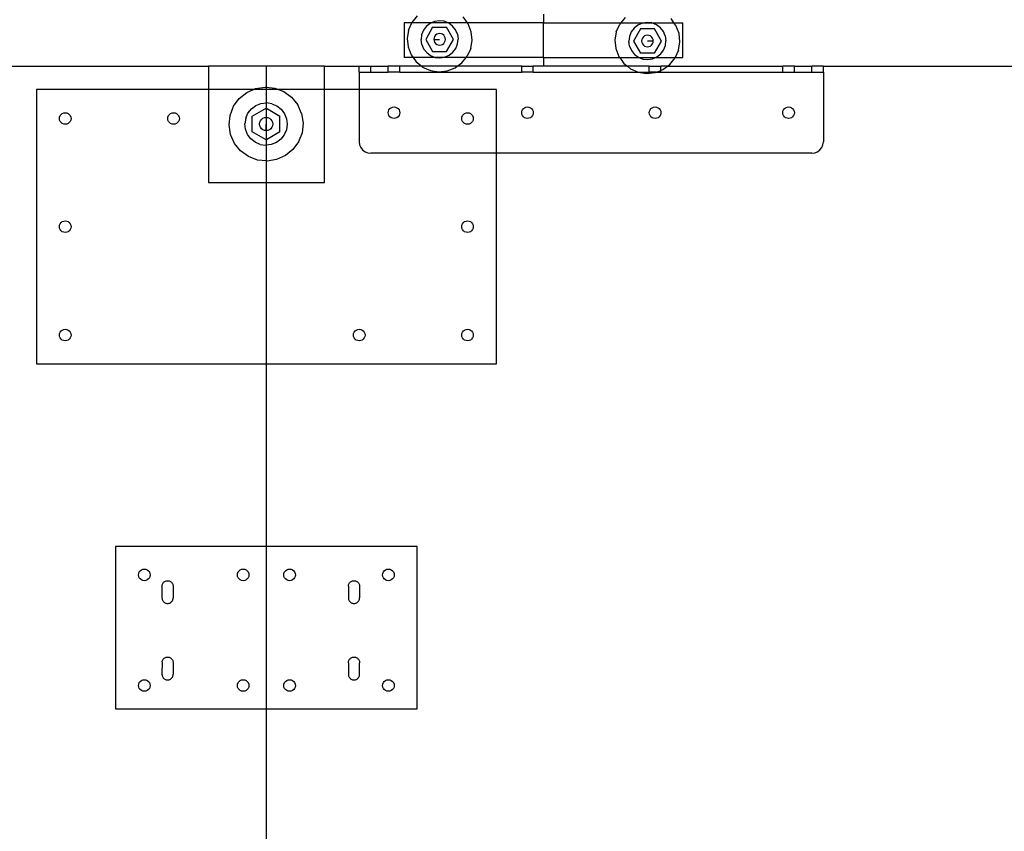
# Model space of a CAD drawing. Extents: x -144 to 144, y -73 to 73.
# Drawn here: x 25 to 46, y -17 to 0 of the extents above; entities that cross this region are included whole.
import ezdxf

# ---------------------------------------------------------------- set-up
doc = ezdxf.new("R2010")
doc.units = 0
doc.header["$MEASUREMENT"] = 0
doc.layers.get('0').update_dxf_attribs({"linetype": 'CONTINUOUS'})

msp = doc.modelspace()

# ---------------------------------------------------------------- linework, layer by layer
for p, q in [((33.265, 0.525), (33.15, 0.383)), ((34.345, 0.375), (34.254, 0.5)), ((35.985, 0.562), (35.985, 0.375)), ((37.742, 0.49), (37.649, 0.375)), ((38.796, 0.375), (38.732, 0.464)), ((33.146, 0.375), (32.985, 0.375)), ((32.985, 0.375), (32.985, -0.375)), ((33.075, 0.216), (33.047, 0.036)), ((33.075, 0.216), (33.146, 0.375)), ((33.15, 0.383), (33.146, 0.375)), ((33.573, 0.375), (33.146, 0.375)), ((33.398, 0.213), (33.359, 0.116)), ((33.46, 0.297), (33.398, 0.213)), ((33.597, 0.278), (33.447, 0.018)), ((33.542, 0.362), (33.46, 0.297)), ((33.573, 0.375), (33.542, 0.362)), ((33.638, 0.403), (33.573, 0.375)), ((33.922, 0.375), (33.573, 0.375)), ((33.597, 0.278), (33.897, 0.278)), ((33.741, 0.418), (33.638, 0.403)), ((33.845, 0.406), (33.741, 0.418)), ((33.922, 0.375), (33.845, 0.406)), ((34.047, 0.018), (33.897, 0.278)), ((33.942, 0.367), (33.922, 0.375)), ((34.345, 0.375), (33.922, 0.375)), ((34.026, 0.305), (33.942, 0.367)), ((34.09, 0.223), (34.026, 0.305)), ((34.132, 0.127), (34.09, 0.223)), ((34.362, 0.352), (34.345, 0.375)), ((35.985, 0.375), (34.345, 0.375)), ((34.427, 0.182), (34.362, 0.352)), ((35.985, 0.375), (37.649, 0.375)), ((35.985, -0.375), (35.985, 0.375)), ((37.553, 0.181), (37.627, 0.347)), ((37.649, 0.375), (37.627, 0.347)), ((37.649, 0.375), (38.167, 0.374)), ((37.937, 0.261), (37.875, 0.177)), ((38.074, 0.242), (37.924, -0.018)), ((38.019, 0.326), (37.937, 0.261)), ((38.115, 0.367), (38.019, 0.326)), ((38.374, 0.242), (38.074, 0.242)), ((38.167, 0.374), (38.115, 0.367)), ((38.17, 0.375), (38.167, 0.374)), ((38.219, 0.382), (38.17, 0.375)), ((38.17, 0.375), (38.278, 0.375)), ((38.278, 0.375), (38.219, 0.382)), ((38.322, 0.37), (38.278, 0.375)), ((38.278, 0.375), (38.796, 0.375)), ((38.419, 0.331), (38.322, 0.37)), ((38.524, -0.018), (38.374, 0.242)), ((38.503, 0.269), (38.419, 0.331)), ((38.568, 0.187), (38.503, 0.269)), ((38.839, 0.316), (38.796, 0.375)), ((38.796, 0.375), (38.985, 0.375)), ((38.905, 0.146), (38.839, 0.316)), ((38.985, -0.375), (38.985, 0.375)), ((33.047, 0.036), (33.066, -0.146)), ((33.359, 0.116), (33.347, 0.012)), ((33.362, -0.091), (33.347, 0.012)), ((33.447, 0.018), (33.597, -0.242)), ((33.626, 0.05), (33.622, 0.018)), ((33.622, 0.018), (33.626, -0.014)), ((33.622, 0.018), (33.747, 0.018)), ((33.638, 0.08), (33.626, 0.05)), ((33.658, 0.106), (33.638, 0.08)), ((33.684, 0.126), (33.658, 0.106)), ((33.714, 0.139), (33.684, 0.126)), ((33.747, 0.143), (33.714, 0.139)), ((33.779, 0.139), (33.747, 0.143)), ((33.809, 0.126), (33.779, 0.139)), ((33.835, 0.106), (33.809, 0.126)), ((33.855, 0.08), (33.835, 0.106)), ((33.867, 0.05), (33.855, 0.08)), ((33.872, 0.018), (33.867, 0.05)), ((33.867, -0.014), (33.872, 0.018)), ((33.897, -0.242), (34.047, 0.018)), ((34.132, 0.127), (34.147, 0.023)), ((34.134, -0.08), (34.147, 0.023)), ((34.446, 0), (34.427, 0.182)), ((37.553, 0.181), (37.524, 0)), ((37.836, 0.08), (37.824, -0.023)), ((37.875, 0.177), (37.836, 0.08)), ((38.103, 0.014), (38.099, -0.018)), ((38.116, 0.045), (38.103, 0.014)), ((38.136, 0.07), (38.116, 0.045)), ((38.162, 0.09), (38.136, 0.07)), ((38.192, 0.103), (38.162, 0.09)), ((38.224, 0.107), (38.192, 0.103)), ((38.256, 0.103), (38.224, 0.107)), ((38.287, 0.09), (38.256, 0.103)), ((38.313, 0.07), (38.287, 0.09)), ((38.332, 0.045), (38.313, 0.07)), ((38.345, 0.014), (38.332, 0.045)), ((38.349, -0.018), (38.345, 0.014)), ((38.609, 0.091), (38.568, 0.187)), ((38.609, 0.091), (38.624, -0.012)), ((38.924, -0.036), (38.905, 0.146)), ((33.066, -0.146), (33.132, -0.316)), ((33.362, -0.091), (33.403, -0.187)), ((33.403, -0.187), (33.468, -0.269)), ((33.626, -0.014), (33.638, -0.045)), ((33.638, -0.045), (33.658, -0.07)), ((33.658, -0.07), (33.684, -0.09)), ((33.684, -0.09), (33.714, -0.103)), ((33.714, -0.103), (33.747, -0.107)), ((33.747, -0.107), (33.779, -0.103)), ((33.779, -0.103), (33.809, -0.09)), ((33.809, -0.09), (33.835, -0.07)), ((33.835, -0.07), (33.855, -0.045)), ((33.855, -0.045), (33.867, -0.014)), ((34.033, -0.261), (34.096, -0.177)), ((34.096, -0.177), (34.134, -0.08)), ((34.418, -0.181), (34.344, -0.347)), ((34.418, -0.181), (34.446, 0)), ((37.524, 0), (37.544, -0.182)), ((37.544, -0.182), (37.609, -0.352)), ((37.839, -0.127), (37.824, -0.023)), ((37.839, -0.127), (37.88, -0.223)), ((37.924, -0.018), (38.074, -0.278)), ((38.099, -0.018), (38.103, -0.05)), ((38.103, -0.05), (38.116, -0.08)), ((38.116, -0.08), (38.136, -0.106)), ((38.136, -0.106), (38.162, -0.126)), ((38.162, -0.126), (38.192, -0.139)), ((38.192, -0.139), (38.224, -0.143)), ((38.349, -0.018), (38.224, -0.018)), ((38.224, -0.143), (38.256, -0.139)), ((38.256, -0.139), (38.287, -0.126)), ((38.287, -0.126), (38.313, -0.106)), ((38.313, -0.106), (38.332, -0.08)), ((38.332, -0.08), (38.345, -0.05)), ((38.345, -0.05), (38.349, -0.018)), ((38.374, -0.278), (38.524, -0.018)), ((38.573, -0.213), (38.612, -0.116)), ((38.612, -0.116), (38.624, -0.012)), ((38.895, -0.216), (38.924, -0.036)), ((33.174, -0.375), (32.985, -0.375)), ((33.132, -0.316), (33.174, -0.375)), ((33.174, -0.375), (33.239, -0.464)), ((33.692, -0.375), (33.174, -0.375)), ((33.468, -0.269), (33.551, -0.331)), ((33.551, -0.331), (33.648, -0.37)), ((33.597, -0.242), (33.897, -0.242)), ((33.648, -0.37), (33.692, -0.375)), ((33.692, -0.375), (33.752, -0.382)), ((33.8, -0.375), (33.692, -0.375)), ((33.752, -0.382), (33.8, -0.375)), ((33.8, -0.375), (33.804, -0.374)), ((33.804, -0.374), (33.855, -0.367)), ((34.321, -0.375), (33.804, -0.374)), ((33.855, -0.367), (33.951, -0.326)), ((33.951, -0.326), (34.033, -0.261)), ((34.229, -0.49), (34.321, -0.375)), ((34.321, -0.375), (34.344, -0.347)), ((35.985, -0.375), (34.321, -0.375)), ((35.985, -0.375), (37.626, -0.375)), ((35.985, -0.375), (35.985, -0.563)), ((37.609, -0.352), (37.626, -0.375)), ((37.626, -0.375), (37.717, -0.5)), ((37.626, -0.375), (38.049, -0.375)), ((37.88, -0.223), (37.945, -0.305)), ((37.945, -0.305), (38.029, -0.367)), ((38.029, -0.367), (38.049, -0.375)), ((38.049, -0.375), (38.126, -0.406)), ((38.049, -0.375), (38.398, -0.375)), ((38.374, -0.278), (38.074, -0.278)), ((38.126, -0.406), (38.23, -0.418)), ((38.23, -0.418), (38.333, -0.403)), ((38.333, -0.403), (38.398, -0.375)), ((38.398, -0.375), (38.429, -0.362)), ((38.398, -0.375), (38.825, -0.375)), ((38.429, -0.362), (38.511, -0.297)), ((38.511, -0.297), (38.573, -0.213)), ((38.706, -0.525), (38.821, -0.383)), ((38.821, -0.383), (38.825, -0.375)), ((38.895, -0.216), (38.825, -0.375)), ((38.825, -0.375), (38.985, -0.375)), ((21.235, -0.563), (28.765, -0.563)), ((30.015, -0.563), (28.765, -0.563)), ((28.765, -0.563), (28.765, -1.062)), ((31.265, -0.563), (30.015, -0.563)), ((30.015, -1.012), (30.015, -0.563)), ((31.265, -1.062), (31.265, -0.563)), ((31.265, -0.563), (32.015, -0.563)), ((32.015, -0.687), (32.015, -0.563)), ((32.015, -0.563), (32.265, -0.563)), ((32.265, -0.687), (32.265, -0.563)), ((32.265, -0.563), (32.64, -0.563)), ((32.64, -0.687), (32.64, -0.563)), ((32.89, -0.563), (32.64, -0.563)), ((32.89, -0.687), (32.89, -0.563)), ((33.361, -0.563), (32.89, -0.563)), ((33.239, -0.464), (33.361, -0.563)), ((33.361, -0.563), (33.381, -0.579)), ((34.128, -0.563), (33.361, -0.563)), ((33.381, -0.579), (33.548, -0.653)), ((33.91, -0.663), (34.081, -0.597)), ((34.081, -0.597), (34.128, -0.563)), ((34.128, -0.563), (34.229, -0.49)), ((35.515, -0.563), (34.128, -0.563)), ((35.515, -0.687), (35.515, -0.563)), ((35.515, -0.563), (35.765, -0.563)), ((35.765, -0.687), (35.765, -0.563)), ((35.985, -0.563), (35.765, -0.563)), ((37.794, -0.563), (35.985, -0.563)), ((37.717, -0.5), (37.794, -0.563)), ((37.794, -0.563), (37.859, -0.615)), ((38.265, -0.563), (37.794, -0.563)), ((37.859, -0.615), (38.022, -0.687)), ((38.265, -0.687), (38.265, -0.563)), ((38.265, -0.563), (38.515, -0.563)), ((38.515, -0.65), (38.515, -0.563)), ((38.655, -0.563), (38.515, -0.563)), ((38.515, -0.65), (38.558, -0.633)), ((38.558, -0.633), (38.655, -0.563)), ((38.655, -0.563), (38.706, -0.525)), ((38.655, -0.563), (41.14, -0.563)), ((41.14, -0.687), (41.14, -0.563)), ((41.39, -0.563), (41.14, -0.563)), ((41.39, -0.687), (41.39, -0.563)), ((41.39, -0.563), (41.765, -0.563)), ((41.765, -0.687), (41.765, -0.563)), ((42.015, -0.563), (41.765, -0.563)), ((42.015, -0.687), (42.015, -0.563)), ((42.015, -0.563), (54.015, -0.563)), ((32.015, -0.687), (32.015, -1.062)), ((32.015, -0.687), (32.265, -0.687)), ((32.265, -0.687), (32.64, -0.687)), ((32.89, -0.687), (32.64, -0.687)), ((32.89, -0.687), (35.515, -0.687)), ((33.548, -0.653), (33.729, -0.682)), ((33.729, -0.682), (33.91, -0.663)), ((35.765, -0.687), (35.515, -0.687)), ((35.765, -0.687), (38.022, -0.687)), ((38.022, -0.687), (38.026, -0.689)), ((38.022, -0.687), (38.265, -0.687)), ((38.026, -0.689), (38.206, -0.718)), ((38.206, -0.718), (38.388, -0.699)), ((38.417, -0.687), (38.265, -0.687)), ((38.388, -0.699), (38.417, -0.687)), ((38.417, -0.687), (38.515, -0.65)), ((38.417, -0.687), (38.515, -0.687)), ((38.515, -0.687), (38.515, -0.65)), ((38.515, -0.687), (41.14, -0.687)), ((41.14, -0.687), (41.39, -0.687)), ((41.39, -0.687), (41.765, -0.687)), ((41.765, -0.687), (42.015, -0.687)), ((42.015, -0.687), (42.015, -2.187)), ((29.735, -1.062), (29.782, -1.042)), ((29.782, -1.042), (29.988, -1.009)), ((29.988, -1.009), (30.015, -1.012)), ((30.015, -1.012), (30.195, -1.031)), ((30.015, -1.062), (30.015, -1.012)), ((30.195, -1.031), (30.277, -1.062)), ((25.06, -1.062), (25.06, -6.972)), ((28.765, -1.062), (25.06, -1.062)), ((28.765, -1.062), (28.765, -3.062)), ((29.735, -1.062), (28.765, -1.062)), ((29.308, -1.425), (29.43, -1.257)), ((29.43, -1.257), (29.592, -1.126)), ((29.592, -1.126), (29.735, -1.062)), ((30.015, -1.062), (29.735, -1.062)), ((30.277, -1.062), (30.015, -1.062)), ((30.015, -1.351), (30.015, -1.062)), ((30.277, -1.062), (30.389, -1.106)), ((31.265, -1.062), (30.277, -1.062)), ((30.389, -1.106), (30.558, -1.228)), ((30.558, -1.228), (30.689, -1.39)), ((31.265, -3.062), (31.265, -1.062)), ((32.015, -1.062), (31.265, -1.062)), ((34.969, -1.062), (32.015, -1.062)), ((32.015, -1.062), (32.015, -2.187)), ((34.969, -2.437), (34.969, -1.062)), ((29.233, -1.62), (29.308, -1.425)), ((29.617, -1.573), (29.691, -1.48)), ((29.691, -1.48), (29.786, -1.409)), ((29.712, -1.635), (30.008, -1.464)), ((29.786, -1.409), (29.896, -1.365)), ((29.896, -1.365), (30.015, -1.351)), ((30.008, -1.464), (30.015, -1.468)), ((30.015, -1.468), (30.015, -1.351)), ((30.132, -1.368), (30.015, -1.351)), ((30.015, -1.468), (30.304, -1.635)), ((30.015, -1.665), (30.015, -1.468)), ((30.132, -1.368), (30.242, -1.415)), ((30.242, -1.415), (30.335, -1.488)), ((30.773, -1.58), (30.689, -1.39)), ((32.656, -1.5), (32.676, -1.474)), ((32.676, -1.474), (32.702, -1.454)), ((32.702, -1.454), (32.732, -1.442)), ((32.732, -1.442), (32.765, -1.437)), ((32.765, -1.437), (32.797, -1.442)), ((32.797, -1.442), (32.827, -1.454)), ((32.827, -1.454), (32.853, -1.474)), ((32.853, -1.474), (32.873, -1.5)), ((35.531, -1.5), (35.551, -1.474)), ((35.551, -1.474), (35.577, -1.454)), ((35.577, -1.454), (35.607, -1.442)), ((35.607, -1.442), (35.64, -1.437)), ((35.64, -1.437), (35.672, -1.442)), ((35.672, -1.442), (35.702, -1.454)), ((35.702, -1.454), (35.728, -1.474)), ((35.728, -1.474), (35.748, -1.5)), ((38.281, -1.5), (38.301, -1.474)), ((38.301, -1.474), (38.327, -1.454)), ((38.327, -1.454), (38.357, -1.442)), ((38.357, -1.442), (38.39, -1.437)), ((38.39, -1.437), (38.422, -1.442)), ((38.422, -1.442), (38.452, -1.454)), ((38.452, -1.454), (38.478, -1.474)), ((38.478, -1.474), (38.498, -1.5)), ((41.156, -1.5), (41.176, -1.474)), ((41.176, -1.474), (41.202, -1.454)), ((41.202, -1.454), (41.232, -1.442)), ((41.232, -1.442), (41.265, -1.437)), ((41.265, -1.437), (41.297, -1.442)), ((41.297, -1.442), (41.327, -1.454)), ((41.327, -1.454), (41.353, -1.474)), ((41.353, -1.474), (41.373, -1.5)), ((25.556, -1.687), (25.56, -1.655)), ((25.56, -1.72), (25.556, -1.687)), ((25.56, -1.655), (25.573, -1.625)), ((25.573, -1.625), (25.592, -1.599)), ((25.592, -1.599), (25.618, -1.579)), ((25.618, -1.579), (25.648, -1.567)), ((25.648, -1.567), (25.681, -1.562)), ((25.681, -1.562), (25.713, -1.567)), ((25.713, -1.567), (25.743, -1.579)), ((25.743, -1.579), (25.769, -1.599)), ((25.769, -1.599), (25.789, -1.625)), ((25.789, -1.625), (25.802, -1.655)), ((25.802, -1.655), (25.806, -1.687)), ((25.806, -1.687), (25.802, -1.72)), ((27.89, -1.687), (27.894, -1.655)), ((27.894, -1.72), (27.89, -1.687)), ((27.894, -1.655), (27.906, -1.625)), ((27.906, -1.625), (27.926, -1.599)), ((27.926, -1.599), (27.952, -1.579)), ((27.952, -1.579), (27.982, -1.567)), ((27.982, -1.567), (28.015, -1.562)), ((28.015, -1.562), (28.047, -1.567)), ((28.047, -1.567), (28.077, -1.579)), ((28.077, -1.579), (28.103, -1.599)), ((28.103, -1.599), (28.123, -1.625)), ((28.123, -1.625), (28.135, -1.655)), ((28.135, -1.655), (28.14, -1.687)), ((28.14, -1.687), (28.135, -1.72)), ((29.211, -1.827), (29.233, -1.62)), ((29.57, -1.682), (29.553, -1.8)), ((29.57, -1.682), (29.617, -1.573)), ((29.712, -1.977), (29.712, -1.635)), ((29.908, -1.706), (29.937, -1.683)), ((29.937, -1.683), (29.972, -1.669)), ((29.972, -1.669), (30.008, -1.664)), ((30.008, -1.664), (30.015, -1.665)), ((30.015, -1.665), (30.045, -1.669)), ((30.015, -1.948), (30.015, -1.665)), ((30.045, -1.669), (30.08, -1.683)), ((30.08, -1.683), (30.109, -1.706)), ((30.304, -1.977), (30.304, -1.635)), ((30.335, -1.488), (30.406, -1.584)), ((30.406, -1.584), (30.45, -1.694)), ((30.45, -1.694), (30.464, -1.812)), ((30.773, -1.58), (30.806, -1.786)), ((32.64, -1.562), (32.644, -1.53)), ((32.644, -1.595), (32.64, -1.562)), ((32.644, -1.53), (32.656, -1.5)), ((32.656, -1.625), (32.644, -1.595)), ((32.676, -1.651), (32.656, -1.625)), ((32.702, -1.671), (32.676, -1.651)), ((32.732, -1.683), (32.702, -1.671)), ((32.765, -1.687), (32.732, -1.683)), ((32.797, -1.683), (32.765, -1.687)), ((32.827, -1.671), (32.797, -1.683)), ((32.853, -1.651), (32.827, -1.671)), ((32.873, -1.625), (32.853, -1.651)), ((32.873, -1.5), (32.885, -1.53)), ((32.885, -1.595), (32.873, -1.625)), ((32.885, -1.53), (32.89, -1.562)), ((32.89, -1.562), (32.885, -1.595)), ((34.223, -1.687), (34.228, -1.655)), ((34.228, -1.72), (34.223, -1.687)), ((34.228, -1.655), (34.24, -1.625)), ((34.24, -1.625), (34.26, -1.599)), ((34.26, -1.599), (34.286, -1.579)), ((34.286, -1.579), (34.316, -1.567)), ((34.316, -1.567), (34.348, -1.562)), ((34.348, -1.562), (34.381, -1.567)), ((34.381, -1.567), (34.411, -1.579)), ((34.411, -1.579), (34.437, -1.599)), ((34.437, -1.599), (34.457, -1.625)), ((34.457, -1.625), (34.469, -1.655)), ((34.469, -1.655), (34.473, -1.687)), ((34.473, -1.687), (34.469, -1.72)), ((35.515, -1.562), (35.519, -1.53)), ((35.519, -1.595), (35.515, -1.562)), ((35.519, -1.53), (35.531, -1.5)), ((35.531, -1.625), (35.519, -1.595)), ((35.551, -1.651), (35.531, -1.625)), ((35.577, -1.671), (35.551, -1.651)), ((35.607, -1.683), (35.577, -1.671)), ((35.64, -1.687), (35.607, -1.683)), ((35.672, -1.683), (35.64, -1.687)), ((35.702, -1.671), (35.672, -1.683)), ((35.728, -1.651), (35.702, -1.671)), ((35.748, -1.625), (35.728, -1.651)), ((35.748, -1.5), (35.76, -1.53)), ((35.76, -1.595), (35.748, -1.625)), ((35.76, -1.53), (35.765, -1.562)), ((35.765, -1.562), (35.76, -1.595)), ((38.265, -1.562), (38.269, -1.53)), ((38.269, -1.595), (38.265, -1.562)), ((38.269, -1.53), (38.281, -1.5)), ((38.281, -1.625), (38.269, -1.595)), ((38.301, -1.651), (38.281, -1.625)), ((38.327, -1.671), (38.301, -1.651)), ((38.357, -1.683), (38.327, -1.671)), ((38.39, -1.687), (38.357, -1.683)), ((38.422, -1.683), (38.39, -1.687)), ((38.452, -1.671), (38.422, -1.683)), ((38.478, -1.651), (38.452, -1.671)), ((38.498, -1.625), (38.478, -1.651)), ((38.498, -1.5), (38.51, -1.53)), ((38.51, -1.595), (38.498, -1.625)), ((38.51, -1.53), (38.515, -1.562)), ((38.515, -1.562), (38.51, -1.595)), ((41.14, -1.562), (41.144, -1.53)), ((41.144, -1.595), (41.14, -1.562)), ((41.144, -1.53), (41.156, -1.5)), ((41.156, -1.625), (41.144, -1.595)), ((41.176, -1.651), (41.156, -1.625)), ((41.202, -1.671), (41.176, -1.651)), ((41.232, -1.683), (41.202, -1.671)), ((41.265, -1.687), (41.232, -1.683)), ((41.297, -1.683), (41.265, -1.687)), ((41.327, -1.671), (41.297, -1.683)), ((41.353, -1.651), (41.327, -1.671)), ((41.373, -1.625), (41.353, -1.651)), ((41.373, -1.5), (41.385, -1.53)), ((41.385, -1.595), (41.373, -1.625)), ((41.385, -1.53), (41.39, -1.562)), ((41.39, -1.562), (41.385, -1.595)), ((25.573, -1.75), (25.56, -1.72)), ((25.592, -1.776), (25.573, -1.75)), ((25.618, -1.796), (25.592, -1.776)), ((25.648, -1.808), (25.618, -1.796)), ((25.681, -1.812), (25.648, -1.808)), ((25.713, -1.808), (25.681, -1.812)), ((25.743, -1.796), (25.713, -1.808)), ((25.769, -1.776), (25.743, -1.796)), ((25.789, -1.75), (25.769, -1.776)), ((25.802, -1.72), (25.789, -1.75)), ((27.906, -1.75), (27.894, -1.72)), ((27.926, -1.776), (27.906, -1.75)), ((27.952, -1.796), (27.926, -1.776)), ((27.982, -1.808), (27.952, -1.796)), ((28.015, -1.812), (27.982, -1.808)), ((28.047, -1.808), (28.015, -1.812)), ((28.077, -1.796), (28.047, -1.808)), ((28.103, -1.776), (28.077, -1.796)), ((28.123, -1.75), (28.103, -1.776)), ((28.135, -1.72), (28.123, -1.75)), ((29.244, -2.032), (29.211, -1.827)), ((29.567, -1.918), (29.553, -1.8)), ((29.866, -1.806), (29.871, -1.769)), ((29.871, -1.843), (29.866, -1.806)), ((29.871, -1.769), (29.885, -1.735)), ((29.885, -1.877), (29.871, -1.843)), ((29.885, -1.735), (29.908, -1.706)), ((29.908, -1.907), (29.885, -1.877)), ((29.937, -1.93), (29.908, -1.907)), ((30.008, -1.949), (30.008, -1.806)), ((30.109, -1.907), (30.08, -1.93)), ((30.109, -1.706), (30.132, -1.735)), ((30.132, -1.877), (30.109, -1.907)), ((30.132, -1.735), (30.146, -1.769)), ((30.146, -1.843), (30.132, -1.877)), ((30.146, -1.769), (30.151, -1.806)), ((30.151, -1.806), (30.146, -1.843)), ((30.464, -1.812), (30.447, -1.93)), ((30.806, -1.786), (30.784, -1.993)), ((34.24, -1.75), (34.228, -1.72)), ((34.26, -1.776), (34.24, -1.75)), ((34.286, -1.796), (34.26, -1.776)), ((34.316, -1.808), (34.286, -1.796)), ((34.348, -1.812), (34.316, -1.808)), ((34.381, -1.808), (34.348, -1.812)), ((34.411, -1.796), (34.381, -1.808)), ((34.437, -1.776), (34.411, -1.796)), ((34.457, -1.75), (34.437, -1.776)), ((34.469, -1.72), (34.457, -1.75)), ((29.328, -2.223), (29.244, -2.032)), ((29.611, -2.029), (29.567, -1.918)), ((29.682, -2.124), (29.611, -2.029)), ((30.008, -2.148), (29.712, -1.977)), ((29.972, -1.944), (29.937, -1.93)), ((30.008, -1.949), (29.972, -1.944)), ((30.015, -1.948), (30.008, -1.949)), ((30.045, -1.944), (30.015, -1.948)), ((30.015, -2.144), (30.015, -1.948)), ((30.304, -1.977), (30.015, -2.144)), ((30.08, -1.93), (30.045, -1.944)), ((30.4, -2.039), (30.326, -2.133)), ((30.447, -1.93), (30.4, -2.039)), ((30.784, -1.993), (30.709, -2.187)), ((29.459, -2.384), (29.328, -2.223)), ((29.775, -2.198), (29.682, -2.124)), ((29.884, -2.245), (29.775, -2.198)), ((29.884, -2.245), (30.002, -2.262)), ((30.015, -2.26), (30.002, -2.262)), ((30.015, -2.144), (30.008, -2.148)), ((30.015, -2.26), (30.015, -2.144)), ((30.12, -2.248), (30.015, -2.26)), ((30.015, -2.602), (30.015, -2.26)), ((30.231, -2.204), (30.12, -2.248)), ((30.326, -2.133), (30.231, -2.204)), ((30.709, -2.187), (30.587, -2.355)), ((32.015, -2.187), (32.023, -2.252)), ((32.023, -2.252), (32.048, -2.312)), ((32.048, -2.312), (32.088, -2.364)), ((41.941, -2.364), (41.981, -2.312)), ((41.981, -2.312), (42.006, -2.252)), ((42.006, -2.252), (42.015, -2.187)), ((29.627, -2.507), (29.459, -2.384)), ((29.822, -2.582), (29.627, -2.507)), ((30.425, -2.486), (30.234, -2.571)), ((30.587, -2.355), (30.425, -2.486)), ((32.088, -2.364), (32.14, -2.404)), ((32.14, -2.404), (32.2, -2.429)), ((32.2, -2.429), (32.265, -2.437)), ((34.969, -2.437), (32.265, -2.437)), ((34.969, -6.972), (34.969, -2.437)), ((41.765, -2.437), (34.969, -2.437)), ((41.765, -2.437), (41.829, -2.429)), ((41.829, -2.429), (41.89, -2.404)), ((41.89, -2.404), (41.941, -2.364)), ((30.015, -2.602), (29.822, -2.582)), ((30.029, -2.603), (30.015, -2.602)), ((30.015, -3.062), (30.015, -2.602)), ((30.234, -2.571), (30.029, -2.603)), ((28.765, -3.062), (30.015, -3.062)), ((30.015, -3.062), (31.265, -3.062)), ((30.015, -6.972), (30.015, -3.062)), ((25.556, -4.017), (25.56, -3.985)), ((25.56, -4.049), (25.556, -4.017)), ((25.56, -3.985), (25.573, -3.955)), ((25.573, -3.955), (25.592, -3.929)), ((25.592, -3.929), (25.618, -3.909)), ((25.618, -3.909), (25.648, -3.896)), ((25.648, -3.896), (25.681, -3.892)), ((25.681, -3.892), (25.713, -3.896)), ((25.713, -3.896), (25.743, -3.909)), ((25.743, -3.909), (25.769, -3.929)), ((25.769, -3.929), (25.789, -3.955)), ((25.789, -3.955), (25.802, -3.985)), ((25.802, -3.985), (25.806, -4.017)), ((25.806, -4.017), (25.802, -4.049)), ((34.223, -4.017), (34.228, -3.985)), ((34.228, -4.049), (34.223, -4.017)), ((34.228, -3.985), (34.24, -3.955)), ((34.24, -3.955), (34.26, -3.929)), ((34.26, -3.929), (34.286, -3.909)), ((34.286, -3.909), (34.316, -3.896)), ((34.316, -3.896), (34.348, -3.892)), ((34.348, -3.892), (34.381, -3.896)), ((34.381, -3.896), (34.411, -3.909)), ((34.411, -3.909), (34.437, -3.929)), ((34.437, -3.929), (34.457, -3.955)), ((34.457, -3.955), (34.469, -3.985)), ((34.469, -3.985), (34.473, -4.017)), ((34.473, -4.017), (34.469, -4.049)), ((25.573, -4.08), (25.56, -4.049)), ((25.592, -4.105), (25.573, -4.08)), ((25.618, -4.125), (25.592, -4.105)), ((25.648, -4.138), (25.618, -4.125)), ((25.681, -4.142), (25.648, -4.138)), ((25.713, -4.138), (25.681, -4.142)), ((25.743, -4.125), (25.713, -4.138)), ((25.769, -4.105), (25.743, -4.125)), ((25.789, -4.08), (25.769, -4.105)), ((25.802, -4.049), (25.789, -4.08)), ((34.24, -4.08), (34.228, -4.049)), ((34.26, -4.105), (34.24, -4.08)), ((34.286, -4.125), (34.26, -4.105)), ((34.316, -4.138), (34.286, -4.125)), ((34.348, -4.142), (34.316, -4.138)), ((34.381, -4.138), (34.348, -4.142)), ((34.411, -4.125), (34.381, -4.138)), ((34.437, -4.105), (34.411, -4.125)), ((34.457, -4.08), (34.437, -4.105)), ((34.469, -4.049), (34.457, -4.08)), ((25.556, -6.351), (25.56, -6.319)), ((25.56, -6.383), (25.556, -6.351)), ((25.56, -6.319), (25.573, -6.288)), ((25.573, -6.288), (25.592, -6.263)), ((25.592, -6.263), (25.618, -6.243)), ((25.618, -6.243), (25.648, -6.23)), ((25.648, -6.23), (25.681, -6.226)), ((25.681, -6.226), (25.713, -6.23)), ((25.713, -6.23), (25.743, -6.243)), ((25.743, -6.243), (25.769, -6.263)), ((25.769, -6.263), (25.789, -6.288)), ((25.789, -6.288), (25.802, -6.319)), ((25.802, -6.319), (25.806, -6.351)), ((25.806, -6.351), (25.802, -6.383)), ((31.89, -6.351), (31.894, -6.319)), ((31.894, -6.383), (31.89, -6.351)), ((31.894, -6.319), (31.906, -6.288)), ((31.906, -6.288), (31.926, -6.263)), ((31.926, -6.263), (31.952, -6.243)), ((31.952, -6.243), (31.982, -6.23)), ((31.982, -6.23), (32.015, -6.226)), ((32.015, -6.226), (32.047, -6.23)), ((32.047, -6.23), (32.077, -6.243)), ((32.077, -6.243), (32.103, -6.263)), ((32.103, -6.263), (32.123, -6.288)), ((32.123, -6.288), (32.135, -6.319)), ((32.135, -6.319), (32.14, -6.351)), ((32.14, -6.351), (32.135, -6.383)), ((34.223, -6.351), (34.228, -6.319)), ((34.228, -6.383), (34.223, -6.351)), ((34.228, -6.319), (34.24, -6.288)), ((34.24, -6.288), (34.26, -6.263)), ((34.26, -6.263), (34.286, -6.243)), ((34.286, -6.243), (34.316, -6.23)), ((34.316, -6.23), (34.348, -6.226)), ((34.348, -6.226), (34.381, -6.23)), ((34.381, -6.23), (34.411, -6.243)), ((34.411, -6.243), (34.437, -6.263)), ((34.437, -6.263), (34.457, -6.288)), ((34.457, -6.288), (34.469, -6.319)), ((34.469, -6.319), (34.473, -6.351)), ((34.473, -6.351), (34.469, -6.383)), ((25.573, -6.413), (25.56, -6.383)), ((25.592, -6.439), (25.573, -6.413)), ((25.618, -6.459), (25.592, -6.439)), ((25.648, -6.472), (25.618, -6.459)), ((25.681, -6.476), (25.648, -6.472)), ((25.713, -6.472), (25.681, -6.476)), ((25.743, -6.459), (25.713, -6.472)), ((25.769, -6.439), (25.743, -6.459)), ((25.789, -6.413), (25.769, -6.439)), ((25.802, -6.383), (25.789, -6.413)), ((31.906, -6.413), (31.894, -6.383)), ((31.926, -6.439), (31.906, -6.413)), ((31.952, -6.459), (31.926, -6.439)), ((31.982, -6.472), (31.952, -6.459)), ((32.015, -6.476), (31.982, -6.472)), ((32.047, -6.472), (32.015, -6.476)), ((32.077, -6.459), (32.047, -6.472)), ((32.103, -6.439), (32.077, -6.459)), ((32.123, -6.413), (32.103, -6.439)), ((32.135, -6.383), (32.123, -6.413)), ((34.24, -6.413), (34.228, -6.383)), ((34.26, -6.439), (34.24, -6.413)), ((34.286, -6.459), (34.26, -6.439)), ((34.316, -6.472), (34.286, -6.459)), ((34.348, -6.476), (34.316, -6.472)), ((34.381, -6.472), (34.348, -6.476)), ((34.411, -6.459), (34.381, -6.472)), ((34.437, -6.439), (34.411, -6.459)), ((34.457, -6.413), (34.437, -6.439)), ((34.469, -6.383), (34.457, -6.413)), ((25.06, -6.972), (30.015, -6.972)), ((30.015, -6.972), (34.969, -6.972)), ((30.015, -10.905), (30.015, -6.972)), ((26.765, -10.905), (26.765, -14.405)), ((30.015, -10.905), (26.765, -10.905)), ((33.265, -10.905), (30.015, -10.905)), ((30.015, -14.405), (30.015, -10.905)), ((33.265, -14.405), (33.265, -10.905)), ((27.265, -11.485), (27.277, -11.454)), ((27.277, -11.454), (27.297, -11.429)), ((27.297, -11.429), (27.323, -11.409)), ((27.323, -11.409), (27.353, -11.396)), ((27.353, -11.396), (27.385, -11.392)), ((27.385, -11.392), (27.418, -11.396)), ((27.418, -11.396), (27.448, -11.409)), ((27.448, -11.409), (27.474, -11.429)), ((27.474, -11.429), (27.494, -11.454)), ((27.494, -11.454), (27.506, -11.485)), ((29.394, -11.485), (29.406, -11.454)), ((29.406, -11.454), (29.426, -11.429)), ((29.426, -11.429), (29.452, -11.409)), ((29.452, -11.409), (29.482, -11.396)), ((29.482, -11.396), (29.515, -11.392)), ((29.515, -11.392), (29.547, -11.396)), ((29.547, -11.396), (29.577, -11.409)), ((29.577, -11.409), (29.603, -11.429)), ((29.603, -11.429), (29.623, -11.454)), ((29.623, -11.454), (29.635, -11.485)), ((30.394, -11.485), (30.406, -11.454)), ((30.406, -11.454), (30.426, -11.429)), ((30.426, -11.429), (30.452, -11.409)), ((30.452, -11.409), (30.482, -11.396)), ((30.482, -11.396), (30.515, -11.392)), ((30.515, -11.392), (30.547, -11.396)), ((30.547, -11.396), (30.577, -11.409)), ((30.577, -11.409), (30.603, -11.429)), ((30.603, -11.429), (30.623, -11.454)), ((30.623, -11.454), (30.635, -11.485)), ((32.523, -11.485), (32.536, -11.454)), ((32.536, -11.454), (32.555, -11.429)), ((32.555, -11.429), (32.581, -11.409)), ((32.581, -11.409), (32.612, -11.396)), ((32.612, -11.396), (32.644, -11.392)), ((32.644, -11.392), (32.676, -11.396)), ((32.676, -11.396), (32.706, -11.409)), ((32.706, -11.409), (32.732, -11.429)), ((32.732, -11.429), (32.752, -11.454)), ((32.752, -11.454), (32.765, -11.485)), ((27.26, -11.517), (27.265, -11.485)), ((27.265, -11.549), (27.26, -11.517)), ((27.277, -11.579), (27.265, -11.549)), ((27.297, -11.605), (27.277, -11.579)), ((27.323, -11.625), (27.297, -11.605)), ((27.353, -11.638), (27.323, -11.625)), ((27.385, -11.642), (27.353, -11.638)), ((27.418, -11.638), (27.385, -11.642)), ((27.448, -11.625), (27.418, -11.638)), ((27.474, -11.605), (27.448, -11.625)), ((27.494, -11.579), (27.474, -11.605)), ((27.506, -11.549), (27.494, -11.579)), ((27.506, -11.485), (27.51, -11.517)), ((27.51, -11.517), (27.506, -11.549)), ((27.8, -11.677), (27.812, -11.667)), ((27.8, -11.677), (27.812, -11.667)), ((27.812, -11.667), (27.825, -11.658)), ((27.812, -11.667), (27.825, -11.658)), ((27.825, -11.658), (27.839, -11.651)), ((27.825, -11.658), (27.839, -11.651)), ((27.839, -11.651), (27.854, -11.646)), ((27.839, -11.651), (27.854, -11.646)), ((27.854, -11.646), (27.87, -11.643)), ((27.854, -11.646), (27.87, -11.643)), ((27.87, -11.643), (27.885, -11.642)), ((27.87, -11.643), (27.885, -11.642)), ((27.885, -11.642), (27.901, -11.643)), ((27.885, -11.642), (27.901, -11.643)), ((27.901, -11.643), (27.917, -11.646)), ((27.901, -11.643), (27.917, -11.646)), ((27.917, -11.646), (27.932, -11.651)), ((27.917, -11.646), (27.932, -11.651)), ((27.932, -11.651), (27.946, -11.658)), ((27.932, -11.651), (27.946, -11.658)), ((27.946, -11.658), (27.959, -11.667)), ((27.946, -11.658), (27.959, -11.667)), ((27.959, -11.667), (27.971, -11.677)), ((27.959, -11.667), (27.971, -11.677)), ((29.39, -11.517), (29.394, -11.485)), ((29.394, -11.549), (29.39, -11.517)), ((29.39, -11.517), (29.394, -11.517)), ((29.406, -11.579), (29.394, -11.549)), ((29.426, -11.605), (29.406, -11.579)), ((29.452, -11.625), (29.426, -11.605)), ((29.482, -11.638), (29.452, -11.625)), ((29.515, -11.642), (29.482, -11.638)), ((29.547, -11.638), (29.515, -11.642)), ((29.577, -11.625), (29.547, -11.638)), ((29.603, -11.605), (29.577, -11.625)), ((29.623, -11.579), (29.603, -11.605)), ((29.635, -11.549), (29.623, -11.579)), ((29.635, -11.485), (29.64, -11.517)), ((29.64, -11.517), (29.635, -11.549)), ((30.39, -11.517), (30.394, -11.485)), ((30.394, -11.549), (30.39, -11.517)), ((30.39, -11.517), (30.394, -11.517)), ((30.406, -11.579), (30.394, -11.549)), ((30.426, -11.605), (30.406, -11.579)), ((30.452, -11.625), (30.426, -11.605)), ((30.482, -11.638), (30.452, -11.625)), ((30.515, -11.642), (30.482, -11.638)), ((30.547, -11.638), (30.515, -11.642)), ((30.577, -11.625), (30.547, -11.638)), ((30.603, -11.605), (30.577, -11.625)), ((30.623, -11.579), (30.603, -11.605)), ((30.635, -11.549), (30.623, -11.579)), ((30.635, -11.485), (30.64, -11.517)), ((30.64, -11.517), (30.635, -11.549)), ((31.817, -11.677), (31.829, -11.667)), ((31.817, -11.677), (31.829, -11.667)), ((31.829, -11.667), (31.842, -11.658)), ((31.829, -11.667), (31.842, -11.658)), ((31.842, -11.658), (31.856, -11.651)), ((31.842, -11.658), (31.856, -11.651)), ((31.856, -11.651), (31.871, -11.646)), ((31.856, -11.651), (31.871, -11.646)), ((31.871, -11.646), (31.887, -11.643)), ((31.871, -11.646), (31.887, -11.643)), ((31.887, -11.643), (31.902, -11.642)), ((31.887, -11.643), (31.902, -11.642)), ((31.902, -11.642), (31.918, -11.643)), ((31.902, -11.642), (31.918, -11.643)), ((31.918, -11.643), (31.934, -11.646)), ((31.918, -11.643), (31.934, -11.646)), ((31.934, -11.646), (31.949, -11.651)), ((31.934, -11.646), (31.949, -11.651)), ((31.949, -11.651), (31.963, -11.658)), ((31.949, -11.651), (31.963, -11.658)), ((31.963, -11.658), (31.976, -11.667)), ((31.963, -11.658), (31.976, -11.667)), ((31.976, -11.667), (31.988, -11.677)), ((31.976, -11.667), (31.988, -11.677)), ((32.519, -11.517), (32.523, -11.485)), ((32.523, -11.549), (32.519, -11.517)), ((32.519, -11.517), (32.523, -11.517)), ((32.536, -11.579), (32.523, -11.549)), ((32.555, -11.605), (32.536, -11.579)), ((32.581, -11.625), (32.555, -11.605)), ((32.612, -11.638), (32.581, -11.625)), ((32.644, -11.642), (32.612, -11.638)), ((32.676, -11.638), (32.644, -11.642)), ((32.706, -11.625), (32.676, -11.638)), ((32.732, -11.605), (32.706, -11.625)), ((32.752, -11.579), (32.732, -11.605)), ((32.765, -11.549), (32.752, -11.579)), ((32.765, -11.485), (32.769, -11.517)), ((32.769, -11.517), (32.765, -11.549)), ((27.765, -11.763), (27.766, -11.747)), ((27.765, -11.763), (27.766, -11.747)), ((27.765, -11.763), (27.765, -12.013)), ((27.765, -11.763), (27.765, -12.013)), ((27.766, -11.747), (27.769, -11.731)), ((27.766, -11.747), (27.769, -11.731)), ((27.769, -11.731), (27.774, -11.716)), ((27.769, -11.731), (27.774, -11.716)), ((27.774, -11.716), (27.781, -11.702)), ((27.774, -11.716), (27.781, -11.702)), ((27.781, -11.702), (27.79, -11.689)), ((27.781, -11.702), (27.79, -11.689)), ((27.79, -11.689), (27.8, -11.677)), ((27.79, -11.689), (27.8, -11.677)), ((27.971, -11.677), (27.981, -11.689)), ((27.971, -11.677), (27.981, -11.689)), ((27.981, -11.689), (27.99, -11.702)), ((27.981, -11.689), (27.99, -11.702)), ((27.99, -11.702), (27.997, -11.716)), ((27.99, -11.702), (27.997, -11.716)), ((27.997, -11.716), (28.002, -11.731)), ((27.997, -11.716), (28.002, -11.731)), ((28.002, -11.731), (28.005, -11.747)), ((28.002, -11.731), (28.005, -11.747)), ((28.005, -11.747), (28.006, -11.763)), ((28.005, -11.747), (28.006, -11.763)), ((28.006, -11.763), (28.006, -12.013)), ((28.006, -11.763), (28.006, -12.013)), ((31.782, -11.763), (31.783, -11.747)), ((31.782, -11.763), (31.783, -11.747)), ((31.782, -11.763), (31.782, -12.013)), ((31.782, -11.763), (31.782, -12.013)), ((31.783, -11.747), (31.786, -11.731)), ((31.783, -11.747), (31.786, -11.731)), ((31.786, -11.731), (31.791, -11.716)), ((31.786, -11.731), (31.791, -11.716)), ((31.791, -11.716), (31.798, -11.702)), ((31.791, -11.716), (31.798, -11.702)), ((31.798, -11.702), (31.807, -11.689)), ((31.798, -11.702), (31.807, -11.689)), ((31.807, -11.689), (31.817, -11.677)), ((31.807, -11.689), (31.817, -11.677)), ((31.988, -11.677), (31.998, -11.689)), ((31.988, -11.677), (31.998, -11.689)), ((31.998, -11.689), (32.007, -11.702)), ((31.998, -11.689), (32.007, -11.702)), ((32.007, -11.702), (32.014, -11.716)), ((32.007, -11.702), (32.014, -11.716)), ((32.014, -11.716), (32.019, -11.731)), ((32.014, -11.716), (32.019, -11.731)), ((32.019, -11.731), (32.022, -11.747)), ((32.019, -11.731), (32.022, -11.747)), ((32.022, -11.747), (32.023, -11.763)), ((32.022, -11.747), (32.023, -11.763)), ((32.023, -11.763), (32.023, -12.013)), ((32.023, -11.763), (32.023, -12.013)), ((27.765, -12.013), (27.766, -12.028)), ((27.765, -12.013), (27.766, -12.028)), ((27.766, -12.028), (27.769, -12.044)), ((27.766, -12.028), (27.769, -12.044)), ((27.769, -12.044), (27.774, -12.059)), ((27.769, -12.044), (27.774, -12.059)), ((27.774, -12.059), (27.781, -12.073)), ((27.774, -12.059), (27.781, -12.073)), ((27.781, -12.073), (27.79, -12.086)), ((27.781, -12.073), (27.79, -12.086)), ((27.79, -12.086), (27.8, -12.098)), ((27.79, -12.086), (27.8, -12.098)), ((27.971, -12.098), (27.981, -12.086)), ((27.971, -12.098), (27.981, -12.086)), ((27.981, -12.086), (27.99, -12.073)), ((27.981, -12.086), (27.99, -12.073)), ((27.99, -12.073), (27.997, -12.059)), ((27.99, -12.073), (27.997, -12.059)), ((27.997, -12.059), (28.002, -12.044)), ((27.997, -12.059), (28.002, -12.044)), ((28.002, -12.044), (28.005, -12.028)), ((28.002, -12.044), (28.005, -12.028)), ((28.005, -12.028), (28.006, -12.013)), ((28.005, -12.028), (28.006, -12.013)), ((31.782, -12.013), (31.783, -12.028)), ((31.782, -12.013), (31.783, -12.028)), ((31.783, -12.028), (31.786, -12.044)), ((31.783, -12.028), (31.786, -12.044)), ((31.786, -12.044), (31.791, -12.059)), ((31.786, -12.044), (31.791, -12.059)), ((31.791, -12.059), (31.798, -12.073)), ((31.791, -12.059), (31.798, -12.073)), ((31.798, -12.073), (31.807, -12.086)), ((31.798, -12.073), (31.807, -12.086)), ((31.807, -12.086), (31.817, -12.098)), ((31.807, -12.086), (31.817, -12.098)), ((31.988, -12.098), (31.998, -12.086)), ((31.988, -12.098), (31.998, -12.086)), ((31.998, -12.086), (32.007, -12.073)), ((31.998, -12.086), (32.007, -12.073)), ((32.007, -12.073), (32.014, -12.059)), ((32.007, -12.073), (32.014, -12.059)), ((32.014, -12.059), (32.019, -12.044)), ((32.014, -12.059), (32.019, -12.044)), ((32.019, -12.044), (32.022, -12.028)), ((32.019, -12.044), (32.022, -12.028)), ((32.022, -12.028), (32.023, -12.013)), ((32.022, -12.028), (32.023, -12.013)), ((27.8, -12.098), (27.812, -12.108)), ((27.8, -12.098), (27.812, -12.108)), ((27.812, -12.108), (27.825, -12.117)), ((27.812, -12.108), (27.825, -12.117)), ((27.825, -12.117), (27.839, -12.124)), ((27.825, -12.117), (27.839, -12.124)), ((27.839, -12.124), (27.854, -12.129)), ((27.839, -12.124), (27.854, -12.129)), ((27.854, -12.129), (27.87, -12.132)), ((27.854, -12.129), (27.87, -12.132)), ((27.87, -12.132), (27.885, -12.133)), ((27.87, -12.132), (27.885, -12.133)), ((27.885, -12.133), (27.901, -12.132)), ((27.885, -12.133), (27.901, -12.132)), ((27.901, -12.132), (27.917, -12.129)), ((27.901, -12.132), (27.917, -12.129)), ((27.917, -12.129), (27.932, -12.124)), ((27.917, -12.129), (27.932, -12.124)), ((27.932, -12.124), (27.946, -12.117)), ((27.932, -12.124), (27.946, -12.117)), ((27.946, -12.117), (27.959, -12.108)), ((27.946, -12.117), (27.959, -12.108)), ((27.959, -12.108), (27.971, -12.098)), ((27.959, -12.108), (27.971, -12.098)), ((31.817, -12.098), (31.829, -12.108)), ((31.817, -12.098), (31.829, -12.108)), ((31.829, -12.108), (31.842, -12.117)), ((31.829, -12.108), (31.842, -12.117)), ((31.842, -12.117), (31.856, -12.124)), ((31.842, -12.117), (31.856, -12.124)), ((31.856, -12.124), (31.871, -12.129)), ((31.856, -12.124), (31.871, -12.129)), ((31.871, -12.129), (31.887, -12.132)), ((31.871, -12.129), (31.887, -12.132)), ((31.887, -12.132), (31.902, -12.133)), ((31.887, -12.132), (31.902, -12.133)), ((31.902, -12.133), (31.918, -12.132)), ((31.902, -12.133), (31.918, -12.132)), ((31.918, -12.132), (31.934, -12.129)), ((31.918, -12.132), (31.934, -12.129)), ((31.934, -12.129), (31.949, -12.124)), ((31.934, -12.129), (31.949, -12.124)), ((31.949, -12.124), (31.963, -12.117)), ((31.949, -12.124), (31.963, -12.117)), ((31.963, -12.117), (31.976, -12.108)), ((31.963, -12.117), (31.976, -12.108)), ((31.976, -12.108), (31.988, -12.098)), ((31.976, -12.108), (31.988, -12.098)), ((27.769, -13.378), (27.774, -13.363)), ((27.774, -13.363), (27.781, -13.349)), ((27.781, -13.349), (27.79, -13.335)), ((27.79, -13.335), (27.8, -13.324)), ((27.8, -13.324), (27.812, -13.313)), ((27.812, -13.313), (27.825, -13.304)), ((27.825, -13.304), (27.839, -13.297)), ((27.839, -13.297), (27.854, -13.292)), ((27.854, -13.292), (27.87, -13.289)), ((27.87, -13.289), (27.885, -13.288)), ((27.885, -13.288), (27.901, -13.289)), ((27.901, -13.289), (27.917, -13.292)), ((27.917, -13.292), (27.932, -13.297)), ((27.932, -13.297), (27.946, -13.304)), ((27.946, -13.304), (27.959, -13.313)), ((27.959, -13.313), (27.971, -13.324)), ((27.971, -13.324), (27.981, -13.335)), ((27.981, -13.335), (27.99, -13.349)), ((27.99, -13.349), (27.997, -13.363)), ((27.997, -13.363), (28.002, -13.378)), ((31.786, -13.378), (31.791, -13.363)), ((31.791, -13.363), (31.798, -13.349)), ((31.798, -13.349), (31.807, -13.335)), ((31.807, -13.335), (31.817, -13.324)), ((31.817, -13.324), (31.829, -13.313)), ((31.829, -13.313), (31.842, -13.304)), ((31.842, -13.304), (31.856, -13.297)), ((31.856, -13.297), (31.871, -13.292)), ((31.871, -13.292), (31.887, -13.289)), ((31.887, -13.289), (31.902, -13.288)), ((31.902, -13.288), (31.918, -13.289)), ((31.918, -13.289), (31.934, -13.292)), ((31.934, -13.292), (31.949, -13.297)), ((31.949, -13.297), (31.963, -13.304)), ((31.963, -13.304), (31.976, -13.313)), ((31.976, -13.313), (31.988, -13.324)), ((31.988, -13.324), (31.998, -13.335)), ((31.998, -13.335), (32.007, -13.349)), ((32.007, -13.349), (32.014, -13.363)), ((32.014, -13.363), (32.019, -13.378)), ((27.766, -13.393), (27.765, -13.659)), ((27.766, -13.393), (27.769, -13.378)), ((28.002, -13.378), (28.005, -13.393)), ((28.005, -13.393), (28.006, -13.659)), ((31.782, -13.409), (31.783, -13.393)), ((31.782, -13.409), (31.783, -13.675)), ((31.783, -13.393), (31.786, -13.378)), ((32.019, -13.378), (32.022, -13.393)), ((32.022, -13.393), (32.023, -13.409)), ((32.022, -13.675), (32.023, -13.409)), ((27.323, -13.792), (27.353, -13.78)), ((27.353, -13.78), (27.385, -13.775)), ((27.385, -13.775), (27.418, -13.78)), ((27.418, -13.78), (27.448, -13.792)), ((27.765, -13.659), (27.766, -13.675)), ((27.766, -13.675), (27.769, -13.69)), ((27.769, -13.69), (27.774, -13.705)), ((27.774, -13.705), (27.781, -13.719)), ((27.781, -13.719), (27.79, -13.732)), ((27.79, -13.732), (27.8, -13.744)), ((27.8, -13.744), (27.812, -13.755)), ((27.812, -13.755), (27.825, -13.764)), ((27.825, -13.764), (27.839, -13.77)), ((27.839, -13.77), (27.854, -13.776)), ((27.854, -13.776), (27.87, -13.779)), ((27.87, -13.779), (27.885, -13.78)), ((27.885, -13.78), (27.901, -13.779)), ((27.901, -13.779), (27.917, -13.776)), ((27.917, -13.776), (27.932, -13.77)), ((27.932, -13.77), (27.946, -13.764)), ((27.946, -13.764), (27.959, -13.755)), ((27.959, -13.755), (27.971, -13.744)), ((27.971, -13.744), (27.981, -13.732)), ((27.981, -13.732), (27.99, -13.719)), ((27.99, -13.719), (27.997, -13.705)), ((27.997, -13.705), (28.002, -13.69)), ((28.002, -13.69), (28.005, -13.675)), ((28.005, -13.675), (28.006, -13.659)), ((29.452, -13.792), (29.482, -13.78)), ((29.482, -13.78), (29.515, -13.775)), ((29.515, -13.775), (29.547, -13.78)), ((29.547, -13.78), (29.577, -13.792)), ((30.452, -13.792), (30.482, -13.78)), ((30.482, -13.78), (30.515, -13.775)), ((30.515, -13.775), (30.547, -13.78)), ((30.547, -13.78), (30.577, -13.792)), ((31.783, -13.675), (31.786, -13.69)), ((31.786, -13.69), (31.791, -13.705)), ((31.791, -13.705), (31.798, -13.719)), ((31.798, -13.719), (31.807, -13.732)), ((31.807, -13.732), (31.817, -13.744)), ((31.817, -13.744), (31.829, -13.755)), ((31.829, -13.755), (31.842, -13.764)), ((31.842, -13.764), (31.856, -13.77)), ((31.856, -13.77), (31.871, -13.776)), ((31.871, -13.776), (31.887, -13.779)), ((31.887, -13.779), (31.902, -13.78)), ((31.902, -13.78), (31.918, -13.779)), ((31.918, -13.779), (31.934, -13.776)), ((31.934, -13.776), (31.949, -13.77)), ((31.949, -13.77), (31.963, -13.764)), ((31.963, -13.764), (31.976, -13.755)), ((31.976, -13.755), (31.988, -13.744)), ((31.988, -13.744), (31.998, -13.732)), ((31.998, -13.732), (32.007, -13.719)), ((32.007, -13.719), (32.014, -13.705)), ((32.014, -13.705), (32.019, -13.69)), ((32.019, -13.69), (32.022, -13.675)), ((32.581, -13.792), (32.612, -13.78)), ((32.612, -13.78), (32.644, -13.775)), ((32.644, -13.775), (32.676, -13.78)), ((32.676, -13.78), (32.706, -13.792)), ((27.26, -13.9), (27.265, -13.868)), ((27.265, -13.933), (27.26, -13.9)), ((27.265, -13.868), (27.277, -13.838)), ((27.277, -13.963), (27.265, -13.933)), ((27.277, -13.838), (27.297, -13.812)), ((27.297, -13.989), (27.277, -13.963)), ((27.297, -13.812), (27.323, -13.792)), ((27.323, -14.009), (27.297, -13.989)), ((27.448, -13.792), (27.474, -13.812)), ((27.474, -13.989), (27.448, -14.009)), ((27.474, -13.812), (27.494, -13.838)), ((27.494, -13.963), (27.474, -13.989)), ((27.494, -13.838), (27.506, -13.868)), ((27.506, -13.933), (27.494, -13.963)), ((27.506, -13.868), (27.51, -13.9)), ((27.51, -13.9), (27.506, -13.933)), ((29.39, -13.9), (29.394, -13.868)), ((29.394, -13.933), (29.39, -13.9)), ((29.394, -13.868), (29.406, -13.838)), ((29.406, -13.963), (29.394, -13.933)), ((29.406, -13.838), (29.426, -13.812)), ((29.426, -13.989), (29.406, -13.963)), ((29.426, -13.812), (29.452, -13.792)), ((29.452, -14.009), (29.426, -13.989)), ((29.577, -13.792), (29.603, -13.812)), ((29.603, -13.989), (29.577, -14.009)), ((29.603, -13.812), (29.623, -13.838)), ((29.623, -13.963), (29.603, -13.989)), ((29.623, -13.838), (29.635, -13.868)), ((29.635, -13.933), (29.623, -13.963)), ((29.635, -13.868), (29.64, -13.9)), ((29.64, -13.9), (29.635, -13.933)), ((30.39, -13.9), (30.394, -13.868)), ((30.394, -13.933), (30.39, -13.9)), ((30.394, -13.868), (30.406, -13.838)), ((30.406, -13.963), (30.394, -13.933)), ((30.406, -13.838), (30.426, -13.812)), ((30.426, -13.989), (30.406, -13.963)), ((30.426, -13.812), (30.452, -13.792)), ((30.452, -14.009), (30.426, -13.989)), ((30.577, -13.792), (30.603, -13.812)), ((30.603, -13.989), (30.577, -14.009)), ((30.603, -13.812), (30.623, -13.838)), ((30.623, -13.963), (30.603, -13.989)), ((30.623, -13.838), (30.635, -13.868)), ((30.635, -13.933), (30.623, -13.963)), ((30.635, -13.868), (30.64, -13.9)), ((30.64, -13.9), (30.635, -13.933)), ((32.519, -13.9), (32.523, -13.868)), ((32.523, -13.933), (32.519, -13.9)), ((32.523, -13.868), (32.536, -13.838)), ((32.536, -13.963), (32.523, -13.933)), ((32.536, -13.838), (32.555, -13.812)), ((32.555, -13.989), (32.536, -13.963)), ((32.555, -13.812), (32.581, -13.792)), ((32.581, -14.009), (32.555, -13.989)), ((32.706, -13.792), (32.732, -13.812)), ((32.732, -13.989), (32.706, -14.009)), ((32.732, -13.812), (32.752, -13.838)), ((32.752, -13.963), (32.732, -13.989)), ((32.752, -13.838), (32.765, -13.868)), ((32.765, -13.933), (32.752, -13.963)), ((32.765, -13.868), (32.769, -13.9)), ((32.769, -13.9), (32.765, -13.933)), ((27.353, -14.021), (27.323, -14.009)), ((27.385, -14.025), (27.353, -14.021)), ((27.418, -14.021), (27.385, -14.025)), ((27.448, -14.009), (27.418, -14.021)), ((29.482, -14.021), (29.452, -14.009)), ((29.515, -14.025), (29.482, -14.021)), ((29.547, -14.021), (29.515, -14.025)), ((29.577, -14.009), (29.547, -14.021)), ((30.482, -14.021), (30.452, -14.009)), ((30.515, -14.025), (30.482, -14.021)), ((30.547, -14.021), (30.515, -14.025)), ((30.577, -14.009), (30.547, -14.021)), ((32.612, -14.021), (32.581, -14.009)), ((32.644, -14.025), (32.612, -14.021)), ((32.676, -14.021), (32.644, -14.025)), ((32.706, -14.009), (32.676, -14.021)), ((26.765, -14.405), (30.015, -14.405)), ((30.015, -14.405), (33.265, -14.405)), ((30.015, -17.405), (30.015, -14.405))]:
    msp.add_line(p, q)

doc.saveas('drawing.dxf')
